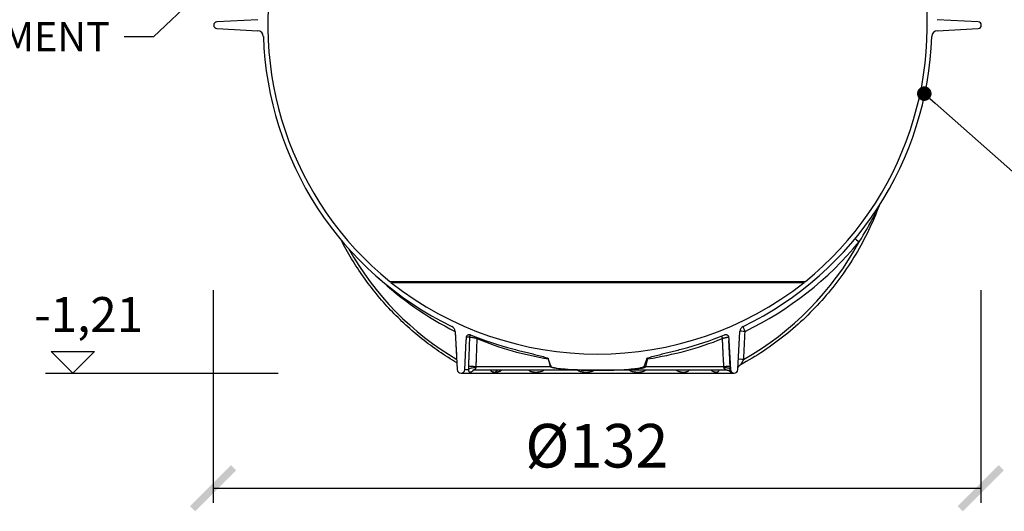
# Model space of a CAD drawing. Units: millimetres. Extents: x 3557 to 23813, y -2157 to 8330.
# Drawn here: x 12265 to 13959, y 2183 to 3029 of the extents above; entities that cross this region are included whole.
import ezdxf
from ezdxf import colors
from ezdxf.entities.mleader import LeaderData, LeaderLine
from ezdxf.math import Vec2, Vec3

# ---------------------------------------------------------------- set-up
doc = ezdxf.new("R2010")
doc.units = ezdxf.units.MM
doc.layers.add('kote', color=8, linetype='Continuous')
doc.layers.add('tekst', color=8, linetype='Continuous')
doc.styles.add('ACO', font='calibri.ttf')
doc.styles.get("Standard").update_dxf_attribs({"font": 'trebuc.ttf'})
doc.dimstyles.new('ACO kote', dxfattribs={"dimtxt": 75, "dimasz": 75, "dimexe": 25, "dimexo": 25, "dimgap": 25, "dimtad": 1, "dimtih": 1, "dimtoh": 1, "dimdec": 0, "dimlfac": 0.1, "dimrnd": 1, "dimzin": 12, "dimdsep": 46, "dimtxsty": 'Standard', "dimblk": 'ARCHTICK', "dimcen": 20, "dimadec": 0, "dimazin": 0, "dimtfac": 1, "dimtdec": 0, "dimtofl": 0, "dimtmove": 0, "dimatfit": 3, "dimldrblk": 'ARCHTICK', "dimfxl": 0, "dimtolj": 1, "dimtzin": 0, "dimarcsym": 0})

# ---------------------------------------------------------------- blocks, each defined once
blk = doc.blocks.new('_ARCHTICK')
at = {"color": 0, "linetype": 'ByBlock', "lineweight": -2}
blk.add_solid([(0.398, 0.309), (0.309, 0.398), (-0.309, -0.398), (-0.398, -0.309)], dxfattribs=at)
blk = doc.blocks.new('*D8')
at = {"layer": 'DEFPOINTS', "color": 0}
for p in [(12597.8, 2588.8), (13918.8, 2588.8), (13918.8, 2223.2)]:
    blk.add_point(p, dxfattribs=at)
at = {"layer": 'kote', "color": 0, "lineweight": -2}
for p, q in [((12597.8, 2563.8), (12597.8, 2198.2)), ((13918.8, 2563.8), (13918.8, 2198.2)), ((12597.8, 2223.2), (13918.8, 2223.2))]:
    blk.add_line(p, q, dxfattribs=at)
at = {"layer": 'kote', "color": 0, "lineweight": -2, "xscale": 100, "yscale": 100, "zscale": 100, "rotation": 180}
blk.add_blockref('_ARCHTICK', (12597.8, 2223.2), dxfattribs=at)
at = {"layer": 'kote', "color": 0, "lineweight": -2, "xscale": 100, "yscale": 100, "zscale": 100}
blk.add_blockref('_ARCHTICK', (13918.8, 2223.2), dxfattribs=at)
at = {"layer": 'kote', "color": 0, "insert": (13258.3, 2286.5), "char_height": 75, "attachment_point": 5}
blk.add_mtext('Ø132', dxfattribs=at)
blk = doc.blocks.new('_Dot')
at = {"color": 0, "linetype": 'ByBlock', "lineweight": -2}
blk.add_line((-0.5, 0), (-1, 0), dxfattribs=at)
at = {"color": 0, "linetype": 'ByBlock', "const_width": 0.5}
blk.add_lwpolyline([(-0.25, 0, 1), (0.25, 0, 1)], format="xyb", close=True, dxfattribs=at)

msp = doc.modelspace()

# ---------------------------------------------------------------- linework, layer by layer
for p, q in [((12674.8, 3028.9), (12604.5, 3025.3)), ((13914.4, 3025.3), (13844.1, 3028.9)), ((12604.5, 3013.6), (12674.8, 3009.9)), ((13844.1, 3009.9), (13914.4, 3013.6)), ((12901.9, 2578.8), (13617.1, 2578.8)), ((12903.9, 2577.2), (13615.1, 2577.2)), ((13014.6, 2492.9), (13018, 2427.1)), ((13501, 2427.1), (13504.4, 2492.9)), ((13031, 2427.1), (13033.6, 2477)), ((13039.1, 2482.7), (13033.9, 2482.7)), ((13485.4, 2477), (13488, 2427.1)), ((13178.6, 2432.1), (13175.4, 2444.1)), ((13342.5, 2432.1), (13346.2, 2445.8)), ((13346.2, 2445.8), (13344.2, 2445.9)), ((13031, 2427.1), (13037.2, 2427.1)), ((13046.6, 2425.9), (13046.6, 2425.9)), ((13259.5, 2425.9), (13046.6, 2425.9)), ((13178.6, 2432.1), (13050, 2432.1)), ((13481.8, 2425.9), (13259.5, 2425.9)), ((13476.9, 2432.1), (13342.5, 2432.1)), ((13479.7, 2427.1), (13479.7, 2427.1)), ((13481.8, 2425.9), (13481.8, 2425.9)), ((13488, 2427.1), (13488, 2427.1)), ((13024.5, 2420.9), (13494.5, 2420.9))]:
    msp.add_line(p, q)
at = {"flags": 128}
for points in [[(13744, 2708.9), (13741.9, 2703.5), (13739.8, 2698.1), (13737.6, 2692.7), (13735.3, 2687.4), (13733, 2682.1), (13730.6, 2676.8), (13728.2, 2671.5), (13725.7, 2666.3), (13723.2, 2661.1), (13720.6, 2655.9), (13717.9, 2650.8), (13715.2, 2645.7), (13712.4, 2640.6), (13709.5, 2635.5), (13706.6, 2630.5), (13703.7, 2625.5), (13700.7, 2620.5), (13697.6, 2615.6), (13694.5, 2610.7), (13691.4, 2605.9), (13688.1, 2601), (13684.9, 2596.3), (13681.5, 2591.5), (13678.2, 2586.8), (13674.7, 2582.1), (13671.2, 2577.5), (13667.7, 2572.9), (13664.1, 2568.4), (13660.5, 2563.8), (13656.8, 2559.4), (13653, 2554.9), (13649.3, 2550.5), (13645.4, 2546.2), (13641.5, 2541.9), (13637.6, 2537.6), (13633.6, 2533.4), (13629.6, 2529.2), (13625.5, 2525.1), (13621.4, 2521), (13617.3, 2517), (13613.1, 2513), (13608.8, 2509.1), (13604.5, 2505.2), (13600.2, 2501.3), (13595.8, 2497.5), (13591.4, 2493.8), (13586.9, 2490.1), (13582.4, 2486.4), (13577.9, 2482.8), (13573.3, 2479.3), (13568.7, 2475.8), (13564, 2472.4), (13559.3, 2469), (13554.6, 2465.6), (13549.8, 2462.3), (13545, 2459.1), (13540.2, 2455.9), (13535.3, 2452.8), (13530.4, 2449.7), (13525.4, 2446.7), (13520.5, 2443.8), (13515.5, 2440.9), (13510.4, 2438), (13505.3, 2435.2)], [(13709.7, 2646.8), (13713.5, 2652.9), (13716.8, 2658.3), (13719.7, 2663.1), (13722.2, 2667.4), (13724.5, 2671.3), (13726.4, 2674.8), (13728.2, 2677.9), (13729.8, 2680.8), (13731.2, 2683.4), (13732.6, 2686.1), (13734.1, 2688.9), (13735.4, 2691.6), (13736.6, 2693.9), (13737.7, 2696), (13738.7, 2698.1), (13739.6, 2699.9), (13740.4, 2701.5), (13741.1, 2702.9), (13741.6, 2704.1), (13742.2, 2705.1), (13742.6, 2706.1), (13743, 2706.9), (13743.3, 2707.6), (13743.6, 2708.3)], [(13017.4, 2438.9), (13013.5, 2441.2), (13009.6, 2443.5), (13005.7, 2445.9), (13001.9, 2448.3), (12998, 2450.8), (12994.2, 2453.3), (12990.4, 2455.8), (12986.6, 2458.3), (12982.9, 2460.9), (12979.2, 2463.5), (12975.5, 2466.2), (12971.8, 2468.9), (12968.1, 2471.6), (12964.5, 2474.4), (12960.9, 2477.2), (12957.3, 2480), (12953.7, 2482.9), (12950.2, 2485.8), (12946.7, 2488.7), (12943.2, 2491.6), (12939.7, 2494.6), (12936.3, 2497.7), (12932.9, 2500.7), (12929.5, 2503.8), (12926.1, 2506.9), (12922.8, 2510.1), (12919.5, 2513.3), (12916.2, 2516.5), (12912.9, 2519.7), (12909.7, 2523), (12906.5, 2526.3), (12903.3, 2529.6), (12900.2, 2533), (12897.1, 2536.4), (12894, 2539.8), (12890.9, 2543.2), (12887.9, 2546.7), (12884.9, 2550.2), (12881.9, 2553.7), (12879, 2557.3), (12876.1, 2560.9), (12873.2, 2564.5), (12870.4, 2568.1), (12867.6, 2571.8), (12864.8, 2575.5), (12862, 2579.2), (12859.3, 2582.9), (12856.6, 2586.7), (12854, 2590.5), (12851.3, 2594.3), (12848.7, 2598.2), (12846.2, 2602), (12843.7, 2605.9), (12841.2, 2609.8), (12838.7, 2613.7), (12836.3, 2617.7), (12833.9, 2621.7), (12831.5, 2625.7), (12829.2, 2629.7), (12826.9, 2633.7), (12824.7, 2637.8), (12822.5, 2641.9), (12820.3, 2646), (12818.1, 2650.1)], [(13033.6, 2477), (13033.6, 2477.3), (13033.6, 2477.5), (13033.6, 2477.7), (13033.6, 2478), (13033.6, 2478.2), (13033.6, 2478.5), (13033.7, 2478.7), (13033.7, 2478.9), (13033.7, 2479.2), (13033.7, 2479.4), (13033.7, 2479.7), (13033.7, 2479.9), (13033.7, 2480.1), (13033.8, 2480.4), (13033.8, 2480.6), (13033.8, 2480.8), (13033.8, 2481.1), (13033.8, 2481.3), (13033.8, 2481.6), (13033.8, 2481.8), (13033.8, 2482), (13033.9, 2482.3), (13033.9, 2482.5), (13033.9, 2482.7)], [(13033.9, 2482.7), (13033.9, 2483.1), (13034, 2483.5), (13034.1, 2483.9), (13034.2, 2484.3), (13034.4, 2484.7), (13034.6, 2485), (13034.8, 2485.3), (13035, 2485.7), (13035.3, 2486), (13035.6, 2486.2), (13035.9, 2486.5), (13036.2, 2486.7), (13036.5, 2486.9), (13036.9, 2487.1), (13037.3, 2487.2), (13037.7, 2487.3), (13038, 2487.4), (13038.4, 2487.5), (13038.8, 2487.5), (13039.2, 2487.5), (13039.6, 2487.4), (13040, 2487.3), (13040.4, 2487.2), (13040.8, 2487.1)], [(13039.1, 2482.7), (13039.1, 2480.6), (13039, 2478.5), (13038.9, 2476.4), (13038.8, 2474.3), (13038.7, 2472.2), (13038.7, 2470), (13038.6, 2467.9), (13038.5, 2465.8), (13038.4, 2463.7), (13038.3, 2461.6), (13038.3, 2459.5), (13038.2, 2457.4), (13038.1, 2455.3), (13038, 2453.1), (13037.9, 2451), (13037.9, 2448.9), (13037.8, 2446.8), (13037.7, 2444.7), (13037.6, 2442.6), (13037.5, 2440.5), (13037.5, 2438.4), (13037.4, 2436.3), (13037.3, 2434.2), (13037.2, 2432.1)], [(13051.8, 2480.6), (13051.2, 2480.8), (13050.5, 2480.9), (13049.8, 2481.1), (13049.1, 2481.2), (13048.4, 2481.4), (13047.7, 2481.5), (13047.1, 2481.6), (13046.4, 2481.8), (13045.7, 2481.9), (13045.1, 2482), (13044.4, 2482.1), (13043.8, 2482.2), (13043.3, 2482.3), (13042.7, 2482.4), (13042.2, 2482.5), (13041.7, 2482.6), (13041.2, 2482.6), (13040.8, 2482.7), (13040.4, 2482.7), (13040.1, 2482.7), (13039.8, 2482.8), (13039.5, 2482.8), (13039.3, 2482.8), (13039.1, 2482.7)], [(13051.8, 2480.6), (13051.7, 2478.6), (13051.7, 2476.6), (13051.6, 2474.5), (13051.5, 2472.5), (13051.4, 2470.5), (13051.3, 2468.4), (13051.3, 2466.4), (13051.2, 2464.4), (13051.1, 2462.4), (13051, 2460.4), (13051, 2458.3), (13050.9, 2456.3), (13050.8, 2454.3), (13050.7, 2452.3), (13050.6, 2450.2), (13050.6, 2448.2), (13050.5, 2446.2), (13050.4, 2444.2), (13050.3, 2442.2), (13050.3, 2440.1), (13050.2, 2438.1), (13050.1, 2436.1), (13050, 2434.1), (13050, 2432.1)], [(13485.1, 2482.7), (13485, 2482.8), (13484.9, 2482.8), (13484.8, 2482.7), (13484.6, 2482.7), (13484.4, 2482.7), (13484.2, 2482.7), (13483.9, 2482.6), (13483.5, 2482.5), (13483.1, 2482.5), (13482.7, 2482.4), (13482.3, 2482.3), (13481.8, 2482.2), (13481.3, 2482.1), (13480.7, 2482), (13480.2, 2481.9), (13479.6, 2481.8), (13479, 2481.6), (13478.3, 2481.5), (13477.7, 2481.3), (13477, 2481.2), (13476.4, 2481.1), (13475.7, 2480.9), (13475, 2480.8), (13474.3, 2480.6)], [(13476.9, 2432.1), (13476.8, 2434.1), (13476.7, 2436.1), (13476.6, 2438.1), (13476.5, 2440.1), (13476.3, 2442.2), (13476.2, 2444.2), (13476.1, 2446.2), (13476, 2448.2), (13475.9, 2450.2), (13475.8, 2452.3), (13475.7, 2454.3), (13475.6, 2456.3), (13475.5, 2458.3), (13475.4, 2460.4), (13475.3, 2462.4), (13475.2, 2464.4), (13475.1, 2466.4), (13475, 2468.4), (13474.9, 2470.5), (13474.8, 2472.5), (13474.7, 2474.5), (13474.6, 2476.6), (13474.4, 2478.6), (13474.3, 2480.6)], [(13478.2, 2487.1), (13478.6, 2487.2), (13478.9, 2487.3), (13479.3, 2487.4), (13479.7, 2487.5), (13480.1, 2487.5), (13480.5, 2487.5), (13480.9, 2487.4), (13481.3, 2487.3), (13481.7, 2487.2), (13482.1, 2487.1), (13482.4, 2486.9), (13482.8, 2486.7), (13483.1, 2486.5), (13483.4, 2486.2), (13483.7, 2486), (13483.9, 2485.7), (13484.2, 2485.3), (13484.4, 2485), (13484.6, 2484.7), (13484.7, 2484.3), (13484.9, 2483.9), (13485, 2483.5), (13485, 2483.1), (13485.1, 2482.7)], [(13485.1, 2482.7), (13485.1, 2482.5), (13485.1, 2482.3), (13485.1, 2482), (13485.1, 2481.8), (13485.1, 2481.6), (13485.2, 2481.3), (13485.2, 2481.1), (13485.2, 2480.8), (13485.2, 2480.6), (13485.2, 2480.4), (13485.2, 2480.1), (13485.2, 2479.9), (13485.2, 2479.7), (13485.3, 2479.4), (13485.3, 2479.2), (13485.3, 2478.9), (13485.3, 2478.7), (13485.3, 2478.5), (13485.3, 2478.2), (13485.3, 2478), (13485.3, 2477.7), (13485.4, 2477.5), (13485.4, 2477.3), (13485.4, 2477)], [(13487.7, 2432.1), (13487.6, 2433.9), (13487.5, 2435.8), (13487.4, 2437.7), (13487.3, 2439.5), (13487.2, 2441.4), (13487.1, 2443.3), (13487, 2445.2), (13487, 2447), (13486.9, 2448.9), (13486.8, 2450.8), (13486.7, 2452.6), (13486.6, 2454.5), (13486.5, 2456.4), (13486.4, 2458.3), (13486.3, 2460.1), (13486.2, 2462), (13486.1, 2463.9), (13486, 2465.8), (13485.9, 2467.6), (13485.8, 2469.5), (13485.7, 2471.4), (13485.6, 2473.3), (13485.5, 2475.2), (13485.4, 2477)], [(13113.5, 2462.8), (13115.9, 2462.1), (13118.4, 2461.5), (13120.9, 2460.8), (13123.4, 2460.2), (13126, 2459.5), (13128.6, 2458.9), (13131.1, 2458.2), (13133.6, 2457.6), (13136.2, 2457), (13138.7, 2456.4), (13141.1, 2455.8), (13143.5, 2455.2), (13145.9, 2454.6), (13148.3, 2454), (13150.7, 2453.4), (13153.2, 2452.8), (13155.7, 2452.2), (13158.3, 2451.5), (13160.8, 2450.9), (13163.4, 2450.2), (13165.9, 2449.5), (13168.3, 2448.8), (13170.6, 2448.1), (13173, 2447.3)], [(13345.9, 2447.3), (13348.3, 2448.1), (13350.7, 2448.8), (13353.1, 2449.5), (13355.6, 2450.2), (13358.1, 2450.9), (13360.7, 2451.5), (13363.2, 2452.2), (13365.8, 2452.8), (13368.3, 2453.4), (13370.7, 2454), (13373.1, 2454.6), (13375.4, 2455.2), (13377.8, 2455.8), (13380.3, 2456.4), (13382.8, 2457), (13385.3, 2457.6), (13387.9, 2458.2), (13390.4, 2458.9), (13393, 2459.5), (13395.5, 2460.2), (13398.1, 2460.8), (13400.6, 2461.5), (13403.1, 2462.1), (13405.5, 2462.8)], [(13173, 2447.3), (13173.1, 2447.3), (13173.2, 2447.3), (13173.3, 2447.2), (13173.4, 2447.2), (13173.5, 2447.1), (13173.6, 2447.1), (13173.7, 2447), (13173.8, 2447), (13173.8, 2446.9), (13173.9, 2446.9), (13174, 2446.8), (13174.1, 2446.7), (13174.2, 2446.7), (13174.2, 2446.6), (13174.3, 2446.5), (13174.4, 2446.5), (13174.4, 2446.4), (13174.5, 2446.3), (13174.5, 2446.3), (13174.6, 2446.2), (13174.6, 2446.1), (13174.7, 2446), (13174.7, 2445.9), (13174.7, 2445.9)], [(13344.2, 2445.9), (13344.2, 2445.9), (13344.3, 2446), (13344.3, 2446.1), (13344.4, 2446.2), (13344.4, 2446.3), (13344.5, 2446.3), (13344.5, 2446.4), (13344.6, 2446.5), (13344.7, 2446.5), (13344.7, 2446.6), (13344.8, 2446.7), (13344.9, 2446.7), (13344.9, 2446.8), (13345, 2446.9), (13345.1, 2446.9), (13345.2, 2447), (13345.3, 2447), (13345.4, 2447.1), (13345.5, 2447.1), (13345.6, 2447.2), (13345.7, 2447.2), (13345.7, 2447.3), (13345.8, 2447.3), (13345.9, 2447.3)], [(13510.9, 2444.6), (13510.6, 2443.9), (13510.2, 2443.3), (13509.8, 2442.6), (13509.5, 2442), (13509.1, 2441.4), (13508.8, 2440.8), (13508.5, 2440.3), (13508.2, 2439.8), (13507.9, 2439.3), (13507.6, 2438.8), (13507.4, 2438.4), (13507.1, 2438), (13506.9, 2437.6), (13506.7, 2437.2), (13506.5, 2436.9), (13506.3, 2436.6), (13506.2, 2436.4), (13506, 2436.1), (13505.9, 2435.9), (13505.8, 2435.7), (13505.7, 2435.6), (13505.6, 2435.5), (13505.5, 2435.4), (13505.4, 2435.3)], [(13037.2, 2432.1), (13037.2, 2431.9), (13037.2, 2431.6), (13037.2, 2431.4), (13037.2, 2431.2), (13037.2, 2431), (13037.2, 2430.8), (13037.2, 2430.6), (13037.2, 2430.4), (13037.2, 2430.2), (13037.2, 2429.9), (13037.2, 2429.7), (13037.2, 2429.5), (13037.2, 2429.3), (13037.2, 2429.1), (13037.2, 2428.9), (13037.2, 2428.7), (13037.2, 2428.5), (13037.2, 2428.3), (13037.2, 2428.1), (13037.2, 2427.9), (13037.2, 2427.7), (13037.2, 2427.5), (13037.2, 2427.3), (13037.2, 2427.1)], [(13037.2, 2427.1), (13037.3, 2426.7), (13037.4, 2426.2), (13037.5, 2425.7), (13037.6, 2425.2), (13037.7, 2424.7), (13037.9, 2424.2), (13038.1, 2423.7), (13038.3, 2423.4), (13038.6, 2423.2), (13038.9, 2423), (13039.1, 2423), (13039.4, 2422.9), (13039.7, 2422.9), (13040, 2422.9), (13040.4, 2422.9), (13040.8, 2423), (13041.3, 2423.1), (13041.9, 2423.3), (13042.6, 2423.5), (13043.4, 2423.9), (13044.3, 2424.4), (13045.1, 2424.9), (13045.7, 2425.4), (13046.2, 2425.9)], [(13046.6, 2425.9), (13046.1, 2425.9), (13045.6, 2425.9), (13045.3, 2425.8), (13045.1, 2425.8), (13044.9, 2425.7), (13044.7, 2425.7), (13044.6, 2425.6), (13044.4, 2425.6), (13044.3, 2425.6), (13044.2, 2425.5), (13044.1, 2425.5), (13044.1, 2425.5), (13044.1, 2425.5), (13044, 2425.5)], [(13049.8, 2430.1), (13049.7, 2429.9), (13049.7, 2429.6), (13049.6, 2429.4), (13049.5, 2429.2), (13049.4, 2428.9), (13049.2, 2428.6), (13049.1, 2428.3), (13048.8, 2428), (13048.6, 2427.7), (13048.3, 2427.4), (13048, 2427.2), (13047.7, 2426.9), (13047.4, 2426.7), (13047.1, 2426.5), (13046.9, 2426.3), (13046.8, 2426.2), (13046.7, 2426.1), (13046.6, 2426.1), (13046.5, 2426), (13046.5, 2426), (13046.5, 2426), (13046.5, 2425.9), (13046.6, 2425.9), (13046.6, 2425.9)], [(13050, 2432.1), (13049.9, 2432), (13049.9, 2431.9), (13049.9, 2431.8), (13049.9, 2431.7), (13049.9, 2431.6), (13049.9, 2431.6), (13049.9, 2431.5), (13049.9, 2431.4), (13049.9, 2431.3), (13049.9, 2431.2), (13049.8, 2431.2), (13049.8, 2431.1), (13049.8, 2431), (13049.8, 2430.9), (13049.8, 2430.8), (13049.8, 2430.7), (13049.8, 2430.7), (13049.8, 2430.6), (13049.8, 2430.5), (13049.8, 2430.4), (13049.8, 2430.3), (13049.8, 2430.3), (13049.8, 2430.2), (13049.8, 2430.1)], [(13075.3, 2425.9), (13075.5, 2425.7), (13075.7, 2425.4), (13076, 2425.2), (13076.3, 2424.9), (13076.6, 2424.7), (13076.9, 2424.4), (13077.3, 2424.2), (13077.7, 2424), (13078.1, 2423.8), (13078.5, 2423.6), (13078.9, 2423.5), (13079.3, 2423.4), (13079.6, 2423.3), (13080, 2423.2), (13080.3, 2423.1), (13080.6, 2423.1), (13080.9, 2423), (13081.2, 2423), (13081.5, 2423), (13081.8, 2422.9), (13082.1, 2422.9), (13082.4, 2422.9), (13082.7, 2422.9), (13083, 2422.9)], [(13083, 2422.9), (13083.3, 2422.9), (13083.7, 2422.9), (13084, 2422.9), (13084.3, 2422.9), (13084.7, 2423), (13085, 2423), (13085.4, 2423), (13085.8, 2423.1), (13086.2, 2423.1), (13086.6, 2423.2), (13087.1, 2423.3), (13087.6, 2423.4), (13088.1, 2423.5), (13088.7, 2423.6), (13089.3, 2423.8), (13090, 2424), (13090.6, 2424.2), (13091.3, 2424.4), (13091.8, 2424.7), (13092.4, 2424.9), (13092.9, 2425.2), (13093.3, 2425.4), (13093.7, 2425.7), (13094, 2425.9)], [(13088.5, 2425.9), (13088.4, 2425.9), (13088.3, 2425.9), (13088.3, 2425.9), (13088.3, 2425.9)], [(13141.2, 2425.9), (13141.8, 2425.5), (13142.6, 2425), (13143.6, 2424.5), (13144.9, 2424.1), (13146.2, 2423.7), (13147.5, 2423.4), (13148.6, 2423.2), (13149.6, 2423.1), (13150.6, 2423), (13151.4, 2422.9), (13152.3, 2422.9), (13153.1, 2422.9), (13153.9, 2422.9), (13154.8, 2422.9), (13155.7, 2423), (13156.7, 2423.1), (13157.9, 2423.2), (13159.2, 2423.4), (13160.8, 2423.7), (13162.4, 2424.1), (13163.9, 2424.5), (13165.2, 2425), (13166.2, 2425.5), (13167, 2425.9)], [(13259.5, 2425.9), (13248.9, 2426), (13239.7, 2426.1), (13231.9, 2426.3), (13225, 2426.5), (13219.2, 2426.8), (13214, 2427), (13208.8, 2427.3), (13204, 2427.7), (13199.8, 2428), (13195.9, 2428.4), (13192.6, 2428.7), (13190, 2429.1), (13187.9, 2429.4), (13186.1, 2429.7), (13184.6, 2429.9), (13183.4, 2430.2), (13182.4, 2430.4), (13181.4, 2430.7), (13180.6, 2430.9), (13179.9, 2431.2), (13179.4, 2431.4), (13179, 2431.6), (13178.8, 2431.9), (13178.6, 2432.1)], [(13179.3, 2432.8), (13180, 2432.1), (13181.3, 2431.5), (13182.8, 2431), (13184.6, 2430.6), (13186.4, 2430.2), (13188.3, 2429.9), (13190, 2429.6), (13192.1, 2429.3), (13194.5, 2429), (13197.3, 2428.7), (13200.4, 2428.3), (13204, 2428), (13207.9, 2427.7), (13212.4, 2427.4), (13217, 2427.1), (13221.7, 2426.8), (13226.4, 2426.6), (13231.2, 2426.4), (13235.9, 2426.3), (13240.7, 2426.1), (13245.5, 2426), (13250.2, 2426), (13254.9, 2425.9), (13259.5, 2425.9)], [(13225.1, 2425.9), (13225.9, 2425.5), (13226.9, 2425), (13228.2, 2424.5), (13229.7, 2424.1), (13231.4, 2423.7), (13232.9, 2423.4), (13234.2, 2423.2), (13235.4, 2423.1), (13236.5, 2423), (13237.5, 2422.9), (13238.5, 2422.9), (13239.4, 2422.9), (13240.3, 2422.9), (13241.3, 2422.9), (13242.3, 2423), (13243.4, 2423.1), (13244.7, 2423.2), (13246.1, 2423.4), (13247.6, 2423.7), (13249.3, 2424.1), (13250.9, 2424.5), (13252.2, 2425), (13253.3, 2425.5), (13254.1, 2425.9)], [(13259.5, 2425.9), (13263.8, 2425.9), (13268.3, 2426), (13272.8, 2426), (13277.4, 2426.1), (13282, 2426.2), (13286.6, 2426.4), (13291.3, 2426.5), (13295.9, 2426.7), (13300.5, 2427), (13305, 2427.3), (13309.4, 2427.6), (13313.5, 2427.9), (13317.2, 2428.2), (13320.6, 2428.6), (13323.6, 2428.9), (13326.4, 2429.2), (13328.8, 2429.6), (13331.1, 2429.9), (13334, 2430.5), (13337, 2431.3), (13338.8, 2432), (13339.3, 2432.4), (13339.5, 2432.6), (13339.6, 2432.8)], [(13259.5, 2425.9), (13270.3, 2426), (13279.7, 2426.1), (13287.7, 2426.3), (13294.8, 2426.5), (13300.8, 2426.8), (13306.1, 2427), (13311.5, 2427.4), (13316.5, 2427.7), (13320.8, 2428), (13324.8, 2428.4), (13328.1, 2428.8), (13330.8, 2429.1), (13333, 2429.4), (13334.8, 2429.7), (13336.3, 2429.9), (13337.6, 2430.2), (13338.6, 2430.4), (13339.6, 2430.7), (13340.5, 2430.9), (13341.1, 2431.2), (13341.6, 2431.4), (13342, 2431.7), (13342.3, 2431.9), (13342.5, 2432.1)], [(13314.2, 2425.9), (13315.1, 2425.5), (13316.1, 2425), (13317.4, 2424.5), (13319, 2424.1), (13320.7, 2423.7), (13322.3, 2423.4), (13323.7, 2423.2), (13325, 2423.1), (13326, 2423), (13327, 2422.9), (13327.9, 2422.9), (13328.8, 2422.9), (13329.7, 2422.9), (13330.6, 2422.9), (13331.6, 2423), (13332.6, 2423.1), (13333.7, 2423.2), (13335, 2423.4), (13336.4, 2423.7), (13337.9, 2424.1), (13339.2, 2424.5), (13340.4, 2425), (13341.3, 2425.5), (13342, 2425.9)], [(13395, 2425.9), (13395.8, 2425.5), (13396.8, 2425), (13398, 2424.5), (13399.5, 2424), (13401, 2423.6), (13402.4, 2423.4), (13403.6, 2423.2), (13404.6, 2423), (13405.5, 2423), (13406.4, 2422.9), (13407.1, 2422.9), (13407.8, 2422.9), (13408.6, 2422.9), (13409.3, 2423), (13410, 2423), (13410.7, 2423.1), (13411.5, 2423.2), (13412.3, 2423.4), (13413.3, 2423.7), (13414.3, 2424), (13415.3, 2424.5), (13416.1, 2425), (13416.8, 2425.5), (13417.3, 2425.9)], [(13455.2, 2425.9), (13455.7, 2425.5), (13456.4, 2425), (13457.2, 2424.5), (13458.2, 2424.1), (13459.3, 2423.7), (13460.2, 2423.4), (13461, 2423.2), (13461.7, 2423.1), (13462.3, 2423), (13462.9, 2422.9), (13463.3, 2422.9), (13463.8, 2422.9), (13464.2, 2422.9), (13464.6, 2422.9), (13465, 2423), (13465.4, 2423.1), (13465.9, 2423.2), (13466.4, 2423.4), (13466.9, 2423.7), (13467.4, 2424.1), (13467.8, 2424.5), (13468.1, 2425), (13468.4, 2425.5), (13468.6, 2425.9)], [(13458.6, 2425.8), (13458.6, 2425.8), (13458.6, 2425.8), (13458.5, 2425.8), (13458.3, 2425.9), (13458.2, 2425.9), (13457.9, 2425.9), (13457.7, 2425.9), (13457.4, 2425.9)], [(13477.2, 2430.1), (13477.2, 2430.2), (13477.1, 2430.3), (13477.1, 2430.3), (13477.1, 2430.4), (13477.1, 2430.5), (13477.1, 2430.6), (13477.1, 2430.7), (13477.1, 2430.7), (13477.1, 2430.8), (13477, 2430.9), (13477, 2431), (13477, 2431.1), (13477, 2431.2), (13477, 2431.2), (13477, 2431.3), (13477, 2431.4), (13477, 2431.5), (13476.9, 2431.6), (13476.9, 2431.6), (13476.9, 2431.7), (13476.9, 2431.8), (13476.9, 2431.9), (13476.9, 2432), (13476.9, 2432.1)], [(13481.8, 2425.9), (13481.8, 2425.9), (13481.8, 2425.9), (13481.8, 2426), (13481.7, 2426), (13481.6, 2426), (13481.5, 2426.1), (13481.4, 2426.1), (13481.2, 2426.2), (13481, 2426.3), (13480.7, 2426.5), (13480.4, 2426.7), (13480, 2426.9), (13479.6, 2427.1), (13479.2, 2427.4), (13478.8, 2427.7), (13478.4, 2428), (13478.1, 2428.3), (13477.9, 2428.6), (13477.7, 2428.9), (13477.5, 2429.1), (13477.4, 2429.4), (13477.3, 2429.6), (13477.2, 2429.9), (13477.2, 2430.1)], [(13487, 2424.4), (13487, 2424.4), (13487, 2424.4), (13486.9, 2424.5), (13486.7, 2424.6), (13486.6, 2424.6), (13486.5, 2424.7), (13486.4, 2424.8), (13486.2, 2424.8), (13485.9, 2425), (13485.5, 2425.2), (13485.1, 2425.3), (13484.7, 2425.5), (13484.2, 2425.6), (13483.7, 2425.7), (13483.3, 2425.8), (13482.8, 2425.9), (13482.3, 2425.9), (13481.8, 2425.9)], [(13486.3, 2424.8), (13486.7, 2424.4), (13487.2, 2423.9), (13487.6, 2423.5), (13488, 2423.3), (13488.3, 2423.1), (13488.5, 2423), (13488.7, 2423), (13488.8, 2422.9), (13488.9, 2422.9), (13489, 2422.9), (13489.1, 2422.9), (13489.1, 2423), (13489.1, 2423), (13489.1, 2423.2), (13489, 2423.3), (13488.9, 2423.6), (13488.7, 2424), (13488.5, 2424.4), (13488.4, 2424.9), (13488.2, 2425.4), (13488.1, 2425.9), (13488, 2426.3), (13488, 2426.7), (13488, 2427.1)], [(13488, 2427.1), (13488, 2427.3), (13488, 2427.5), (13487.9, 2427.7), (13487.9, 2427.9), (13487.9, 2428.1), (13487.9, 2428.3), (13487.9, 2428.5), (13487.9, 2428.7), (13487.9, 2428.9), (13487.9, 2429.1), (13487.9, 2429.3), (13487.9, 2429.5), (13487.8, 2429.7), (13487.8, 2429.9), (13487.8, 2430.2), (13487.8, 2430.4), (13487.8, 2430.6), (13487.8, 2430.8), (13487.8, 2431), (13487.8, 2431.2), (13487.8, 2431.4), (13487.7, 2431.6), (13487.7, 2431.9), (13487.7, 2432.1)], [(13501.8, 2432), (13501.6, 2431.7), (13501.4, 2431.4), (13501.3, 2431.1), (13501.1, 2430.8)], [(13505.3, 2435.2), (13504.8, 2434.9), (13504.3, 2434.6), (13503.8, 2434.2), (13503.4, 2433.8), (13502.9, 2433.4), (13502.5, 2432.9), (13502.2, 2432.5), (13501.8, 2432)], [(13505.4, 2435.3), (13505.4, 2435.3), (13505.4, 2435.3), (13505.4, 2435.3), (13505.4, 2435.3), (13505.4, 2435.3), (13505.4, 2435.3), (13505.4, 2435.3), (13505.4, 2435.3), (13505.4, 2435.3), (13505.4, 2435.3), (13505.4, 2435.3), (13505.4, 2435.3), (13505.4, 2435.3), (13505.4, 2435.3), (13505.4, 2435.3), (13505.4, 2435.3), (13505.4, 2435.2), (13505.4, 2435.2), (13505.4, 2435.2), (13505.4, 2435.2), (13505.4, 2435.2), (13505.4, 2435.2), (13505.3, 2435.2), (13505.3, 2435.2)]]:
    msp.add_lwpolyline(points, dxfattribs=at)
for centre, radius, start, end in [((13259.5, 3019.4), 567.5, 166.286, 230.9414), ((13259.5, 3019.4), 567.5, 309.0586, 13.714), ((12604.8, 3019.4), 5.84, 93, 267), ((13914.1, 3019.4), 5.84, 273, 87), ((12674.3, 2999.9), 10, 1.9088, 87), ((13259.5, 3019.4), 575.5, 181.9088, 244.1911), ((13259.5, 3019.4), 575.5, 295.8089, 358.0912), ((13844.7, 2999.9), 10, 93, 178.0912), ((12967.7, 2659.9), 104.4, 230.9414, 232.3299), ((13259.5, 3028.5), 574.6, 231.7641, 308.2359), ((13551.3, 2659.9), 104.4, 307.6701, 309.0586), ((13004.6, 2492.3), 10, 3, 64.1911), ((13514.4, 2492.3), 10, 115.8089, 177), ((13259.5, 3019.4), 575.5, 247.665, 255.3009), ((13259.5, 3019.4), 575.5, 284.6991, 292.335), ((13024.5, 2427.4), 6.48, 183, 357), ((13494.5, 2427.4), 6.48, 183, 357)]:
    msp.add_arc(centre, radius, start, end)
for centre, major_axis, ratio, start_param, end_param in [((13262.1, 2890.4), (218.1, 463.8), 0.994058, 4.092919, 4.653739), ((13262.7, 3017.5), (300.7, 500.1), 0.994829, 4.131276, 4.562154), ((13710.5, 2646.3), (-7.71, 6.37), 0.0152, 0.152259, 1.470199), ((13250.3, 2890.4), (85.8, -505.4), 0.951172, 5.073942, 5.608687), ((13248.3, 3017.5), (100.2, -574.9), 0.95241, 5.384559, 5.66811), ((13011.2, 2492.3), (4.49, 8.94), 0.248956, 4.895007, 4.974156), ((13011.2, 2492.3), (9.98, 0.62), 0.035304, 1.223949, 1.263002), ((13004.4, 3194.8), (-117.5, 2077.1), 0.015248, 1.914686, 1.934111), ((13514.4, 2492.3), (-9.99, 0.53), 0.047858, 4.802189, 6.232104), ((13514.4, 2492.3), (-4.36, 9), 0.055752, 0.033837, 1.485673), ((13516.2, 3377.4), (108.3, 2359), 0.017306, 4.30665, 4.328818), ((13044, 2482.5), (0, -5), 0.976623, 3.674527, 4.660029), ((13050.3, 2480.3), (-1.92, -4.62), 0.260699, 1.735154, 2.155738), ((13248.3, 3017.5), (99.4, -570.4), 0.95241, 5.73843, 5.968631), ((13262.7, 3017.5), (-298.4, -496.2), 0.994829, 0.688842, 0.919364), ((13474.8, 2480.3), (-1.86, 4.64), 0.061578, 0.088524, 1.489792), ((13259.5, 2117.4), (-91.3, 342.1), 0.028244, 5.877981, 5.992263), ((13259.5, 2117.4), (91.3, 342.1), 0.028244, 0.290922, 0.405204), ((13346.6, 2445.5), (0.75, -4.94), 0.078402, 4.323959, 4.647589), ((13511.8, 2444.1), (-9.99, 0.53), 0.047818, 4.80221, 6.185877), ((13046.9, 2431.5), (-9.99, 0.38), 0.06678, 4.409708, 6.053043), ((13046.9, 2426.5), (-9.99, -0.39), 0.360514, 4.413374, 6.031377), ((13088.5, 2415.9), (0, 10), 0.766044, 0.000004, 0.800019), ((13088.5, 2415.9), (0, 10), 0.766044, 0, 0.000004), ((13175.6, 2431.5), (-9.66, -2.58), 0.028244, 1.879297, 1.997509), ((13343.4, 2431.5), (-9.66, 2.58), 0.028244, 4.810137, 5.117581), ((13477.7, 2431.5), (9.99, 0.52), 0.056966, 0.011778, 1.655112), ((13478, 2426.5), (9.99, 0.46), 0.35977, 0.017882, 1.635884), ((13510.2, 2426.5), (-8.39, 5.44), 0.988488, 5.783798, 6.283201), ((13510.2, 2426.6), (-8.47, 5.22), 0.988482, 6.259939, 6.259941)]:
    msp.add_ellipse(centre, major_axis=major_axis, ratio=ratio, start_param=start_param, end_param=end_param)
at = {"layer": 'kote'}
for p, q in [((12356.6, 2420.9), (12319.1, 2458.4)), ((12319.1, 2458.4), (12394, 2458.4)), ((12394, 2458.4), (12356.6, 2420.9)), ((12309.5, 2420.9), (12709.8, 2420.9))]:
    msp.add_line(p, q, dxfattribs=at)

# ---------------------------------------------------------------- texts
at = {"layer": 'kote', "insert": (12289.9, 2551.9), "char_height": 60, "width": 1149.301, "attachment_point": 1}
msp.add_mtext('-1,21', dxfattribs=at)

# ---------------------------------------------------------------- dimensions: what is measured, and where the dimension line sits
at = {"layer": 'kote'}
dim = msp.add_linear_dim(base=(13918.8, 2223.2), p1=(12597.8, 2588.8), p2=(13918.8, 2588.8), text='Ø<>', dimstyle='ACO kote', override={"dimtxt": 75, "dimasz": 100, "dimgap": 25}, dxfattribs=at)
dim.commit()
dim.dimension.update_dxf_attribs({"geometry": '*D8', "text_midpoint": (13258.3, 2286.5)})

# ---------------------------------------------------------------- leaders
at = {"layer": 'tekst'}
ml = msp.add_multileader_mtext('Standard', dxfattribs=at)
ml.set_content('{\\fTrebuchet MS|b0|i0|c238|p34;KOALESCENTNI ELEMENT}', color=256, style='ACO')
ml.set_leader_properties(color=256)
ml.set_arrow_properties(name='DOT')
ml.build(insert=Vec2(0, 0))
ml.multileader.update_dxf_attribs({"dogleg_length": 50, "arrow_head_size": 25})
ctx = ml.context
ctx.base_point, ctx.char_height, ctx.arrow_head_size, ctx.landing_gap_size, ctx.plane_origin = Vec3(11643.9, 2999.4), 50, 25, 25, Vec3(13718.9, 2709.2)
ctx.text_align_type = 2
notes = []
notes.append((ctx, [(0, (1, 1, 0), (12495, 2999.4), (-1, 0), 50, [(0, [(13138, 3606.8)], 0, [])])]))
ctx.mtext.insert, ctx.mtext.width, ctx.mtext.alignment, ctx.mtext.flow_direction = Vec3(12420, 3024.8), 865.712, 3, 5
ml = msp.add_multileader_mtext('Standard', dxfattribs=at)
ml.set_content('{\\fTrebuchet MS|b0|i0|c238|p34;TIJELO SEPARATORA}', color=256, style='ACO')
ml.set_leader_properties(color=256)
ml.set_arrow_properties(name='DOT')
ml.build(insert=Vec2(0, 0))
ml.multileader.update_dxf_attribs({"dogleg_length": 50, "arrow_head_size": 25})
ctx = ml.context
ctx.base_point, ctx.char_height, ctx.arrow_head_size, ctx.landing_gap_size, ctx.plane_origin = Vec3(14097.5, 2702.6), 50, 25, 25, Vec3(11104.1, 2541.6)
notes.append((ctx, [(0, (1, 1, 0), (14047.5, 2702.6), (1, 0), 50, [(0, [(13821.8, 2901.8)], 0, [])])]))
ctx.mtext.insert, ctx.mtext.width, ctx.mtext.flow_direction = Vec3(14122.5, 2728), 1244.225, 5
for ctx, leaders in notes:
    for number, flags, end, landing, length, lines in leaders:
        leader = LeaderData()
        leader.index, (leader.has_last_leader_line, leader.has_dogleg_vector, leader.attachment_direction) = number, flags
        leader.last_leader_point, leader.dogleg_vector, leader.dogleg_length = Vec3(end), Vec3(landing), length
        for number, points, colour, breaks in lines:
            line = LeaderLine()
            line.index, line.vertices, line.color, line.breaks = number, Vec3.list(points), colors.encode_raw_color(colour), breaks
            leader.lines.append(line)
        ctx.leaders.append(leader)

doc.saveas('drawing.dxf')
